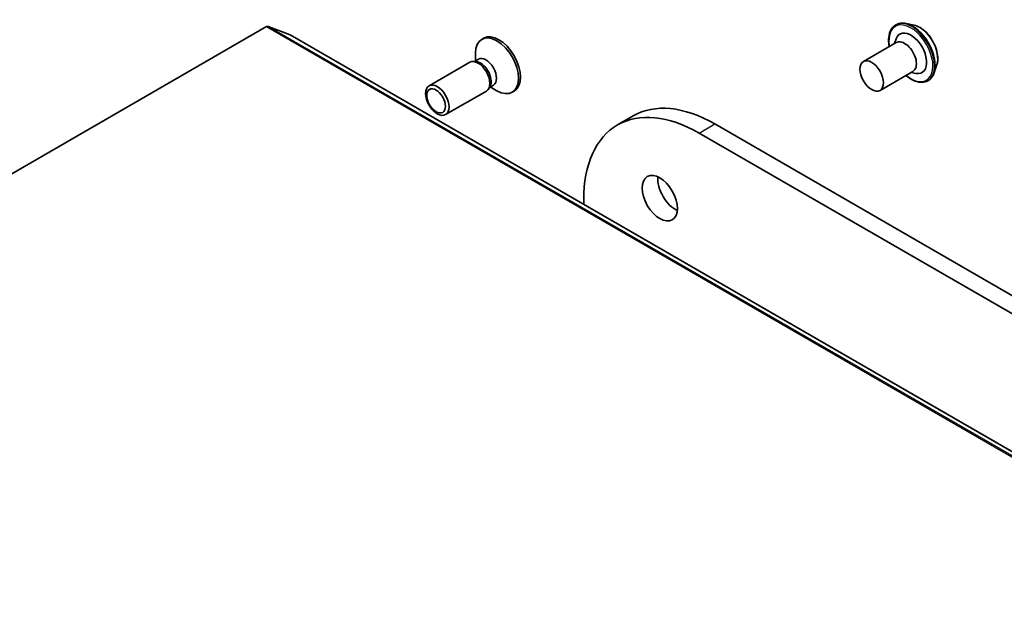
# Model space of a CAD drawing. Units: millimetres. Extents: x 72 to 8529, y 40 to 1726.
# Drawn here: x 1513 to 1624, y 865 to 933 of the extents above; entities that cross this region are included whole.
import ezdxf

# ---------------------------------------------------------------- set-up
doc = ezdxf.new("R2010")
doc.units = ezdxf.units.MM
doc.header["$LTSCALE"] = 5
doc.layers.add('Visible (ISO)', color=7, linetype='Continuous', lineweight=35)
doc.layers.add('Visible Narrow (ISO)', color=7, linetype='Continuous', lineweight=25)

msp = doc.modelspace()

# ---------------------------------------------------------------- linework, layer by layer
at = {"layer": 'Visible (ISO)'}
for p, q in [((1445.8793, 877.1027), (1541.1467, 932.1053)), ((1543.799, 931.1769), (1541.3165, 932.1324)), ((1611.9971, 932.2893), (1612.0331, 932.31)), ((1614.083, 932.2678), (1613.1739, 932.459)), ((1720.5934, 829.1063), (1543.8167, 931.1684)), ((1565.5956, 930.7984), (1565.3776, 930.6725)), ((1611.8582, 930.1883), (1612.0474, 930.7221)), ((1608.3643, 928.1711), (1612.0766, 930.3144)), ((1565.0143, 928.4372), (1564.5552, 928.1721)), ((1564.6656, 928.2359), (1564.6656, 929.0989)), ((1564.0345, 928.0929), (1559.4413, 925.441)), ((1564.7534, 928.161), (1564.4265, 928.1794)), ((1616.6465, 927.8277), (1616.3574, 926.9449)), ((1610.2393, 924.9235), (1613.9516, 927.0668)), ((1613.7332, 926.9407), (1614.2901, 926.8378)), ((1615.6221, 926.0106), (1615.6581, 926.0314)), ((1566.328, 925.4338), (1566.1804, 925.1415)), ((1566.6976, 925.5216), (1566.2385, 925.2566)), ((1566.3489, 925.3203), (1567.0963, 924.8888)), ((1565.9095, 924.8453), (1561.3163, 922.1934)), ((1569.0331, 924.8444), (1568.8151, 924.7186)), ((1580.6688, 921.0275), (1582.4366, 922.0481)), ((1777.2396, 813.9729), (1591.6241, 921.138)), ((1589.8563, 920.1174), (1775.4719, 812.9522)), ((1576.8632, 912.089), (1576.8632, 912.6159))]:
    msp.add_line(p, q, dxfattribs=at)
for centre, major_axis, start_param, end_param in [((1541.1467, 931.7991), (0.1875, 0.3248), 0.09065989, 0.78539816), ((1613.7212, 929.0989), (-1.25, 2.1651), 2.68383053, 6.74094743), ((1543.6292, 930.8436), (0.1875, 0.3248), 0, 0.09065989), ((1567.0963, 927.6955), (1.7187, -2.977), 5.49778714, 10.21017612), ((1567.3143, 927.8214), (1.7187, -2.977), 0, 3.14159265), ((1613.0141, 928.6906), (-0.9375, 1.6238), 3.14159265, 6.28318531), ((1564.972, 926.4691), (0.9375, -1.6238), 0, 3.14159265), ((1565.8559, 926.9794), (0.8416, -1.4578), 0, 3.14159265), ((1565.2431, 926.6256), (0.8416, -1.4578), 0.36136712, 2.78022553), ((1591.6241, 906.1349), (-9.1875, 15.9132), 5.49778714, 6.28318531), ((1589.8563, 905.1143), (-9.1875, 15.9132), 5.49778714, 7.06858347), ((1587.2047, 913.7896), (1.4063, -2.4357), 3.82126647, 5.60351149)]:
    msp.add_ellipse(centre, major_axis=major_axis, ratio=0.57735027, start_param=start_param, end_param=end_param, dxfattribs=at)
for centre, major_axis in [((1609.3018, 926.5473), (0.9375, -1.6238)), ((1560.3788, 923.8172), (-0.9375, 1.6238)), ((1560.2433, 923.7389), (0.7458, -1.2918)), ((1585.4369, 912.769), (-1.4062, 2.4357))]:
    msp.add_ellipse(centre, major_axis=major_axis, ratio=0.57735027, dxfattribs=at)
for points, knots in [([(1611.2793, 929.8541), (1611.2568, 929.9759), (1611.2397, 930.0962), (1611.1949, 930.5516), (1611.2066, 930.8711), (1611.322, 931.4424), (1611.4253, 931.6948), (1611.6885, 932.0618), (1611.832, 932.194), (1611.9971, 932.2893)], [2.90746124, 2.90746124, 2.90746124, 2.90746124, 3.02168013, 3.02168013, 3.34747752, 3.34747752, 3.67139258, 3.67139258, 3.92699082, 3.92699082, 3.92699082, 3.92699082]), ([(1612.0331, 932.31), (1612.0987, 932.3479), (1612.1675, 932.3804), (1612.3101, 932.4339), (1612.3838, 932.455), (1612.5349, 932.4857), (1612.6123, 932.4953), (1612.7695, 932.5035), (1612.8493, 932.502), (1613.0106, 932.4883), (1613.092, 932.4762), (1613.1739, 932.459)], [3.926990817, 3.926990817, 3.926990817, 3.926990817, 4.022504139, 4.022504139, 4.118017462, 4.118017462, 4.213530784, 4.213530784, 4.309044106, 4.309044106, 4.404557429, 4.404557429, 4.404557429, 4.404557429]), ([(1614.083, 932.2678), (1614.3079, 932.2206), (1614.5353, 932.127), (1614.9889, 931.8581), (1615.2149, 931.6794), (1615.6367, 931.2594), (1615.8326, 931.0183), (1616.1761, 930.4988), (1616.324, 930.2206), (1616.5583, 929.6524), (1616.6448, 929.3626), (1616.7463, 928.7967), (1616.761, 928.5207), (1616.7207, 928.1111), (1616.6912, 927.9644), (1616.6465, 927.8277)], [4.40455743, 4.40455743, 4.40455743, 4.40455743, 4.72557036, 4.72557036, 5.05999896, 5.05999896, 5.39307641, 5.39307641, 5.72438984, 5.72438984, 6.05612576, 6.05612576, 6.39010372, 6.39010372, 6.59101686, 6.59101686, 6.59101686, 6.59101686]), ([(1615.6221, 926.0106), (1615.4285, 925.8988), (1615.206, 925.8383), (1614.7218, 925.8228), (1614.4589, 925.8716), (1613.9155, 926.0755), (1613.6343, 926.2347), (1613.2918, 926.4927), (1613.2227, 926.5482), (1613.1543, 926.6065)], [0.78539816, 0.78539816, 0.78539816, 0.78539816, 1.08510874, 1.08510874, 1.39751972, 1.39751972, 1.72201276, 1.72201276, 1.80492774, 1.80492774, 1.80492774, 1.80492774]), ([(1616.3574, 926.9449), (1616.3314, 926.8654), (1616.3012, 926.7888), (1616.2324, 926.6423), (1616.1938, 926.5724), (1616.1081, 926.4403), (1616.0611, 926.3782), (1615.959, 926.2627), (1615.9039, 926.2093), (1615.7862, 926.1126), (1615.7237, 926.0693), (1615.6581, 926.0314)], [0.307831551, 0.307831551, 0.307831551, 0.307831551, 0.403344873, 0.403344873, 0.498858196, 0.498858196, 0.594371518, 0.594371518, 0.689884841, 0.689884841, 0.785398163, 0.785398163, 0.785398163, 0.785398163])]:
    msp.add_open_spline(points, degree=3, knots=knots, dxfattribs=at)
at = {"layer": 'Visible Narrow (ISO)'}
for p, q in [((1541.1467, 932.1053), (1717.9234, 830.0432)), ((1718.0932, 830.0703), (1541.3165, 932.1324)), ((1543.799, 931.1769), (1720.5757, 829.1148)), ((1589.8563, 920.1174), (1591.6241, 921.138))]:
    msp.add_line(p, q, dxfattribs=at)
for centre, major_axis, start_param, end_param in [((1613.8096, 929.1499), (1.8125, -3.1393), 0, 3.14159265), ((1613.8456, 929.1707), (-1.8125, 3.1393), 3.14159265, 6.28318531), ((1613.7212, 929.0989), (-1.75, 3.0311), 2.13614976, 7.2886282), ((1613.9419, 929.2263), (1.7923, -3.1044), 0.47756661, 2.66402604), ((1614.7014, 929.6648), (1.4432, -2.4997), 0.47756661, 2.66402604)]:
    msp.add_ellipse(centre, major_axis=major_axis, ratio=0.57735027, start_param=start_param, end_param=end_param, dxfattribs=at)

doc.saveas('drawing.dxf')
